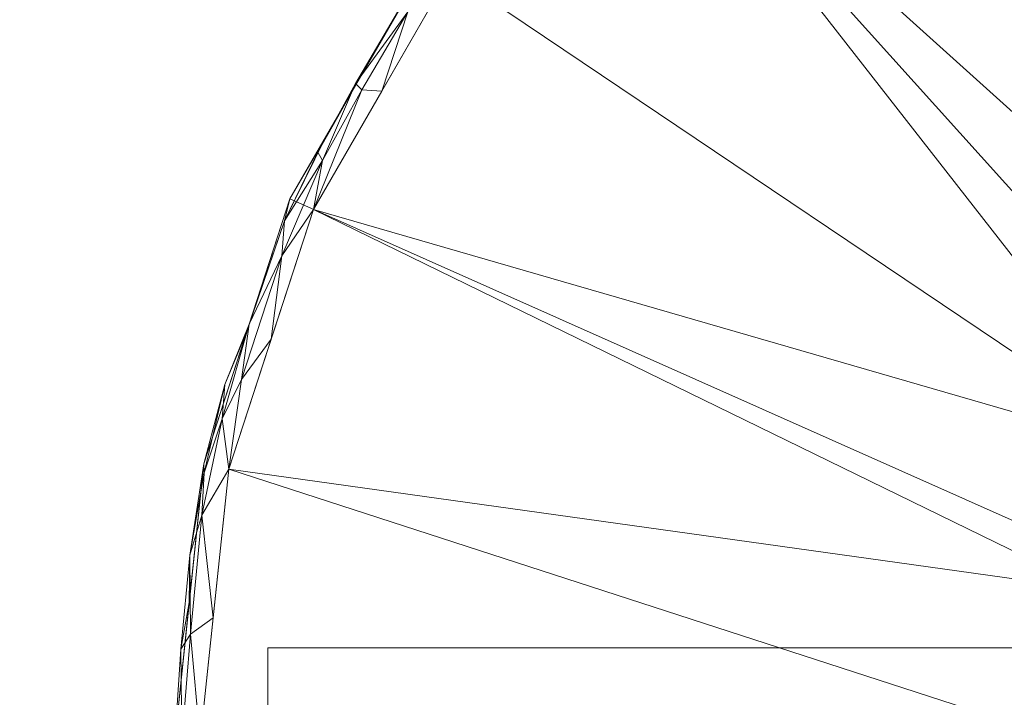
# Model space of a CAD drawing. Units: inches. Extents: x 0 to 204, y 0 to 264.
# Drawn here: x 85 to 93, y 104 to 109 of the extents above; entities that cross this region are included whole.
import ezdxf

# ---------------------------------------------------------------- set-up
doc = ezdxf.new("R2010")
doc.units = ezdxf.units.IN
doc.header["$MEASUREMENT"] = 0
doc.layers.get('0').update_dxf_attribs({"color": 10})

# ---------------------------------------------------------------- blocks, each defined once
blk = doc.blocks.new('FARO-L-L-3D')
at = {"lineweight": 18}
mesh = blk.add_polyface(dxfattribs=at)
corners = [(-10.5434, 0, 0.3702), (-10.313, 2.1921, 0.3702), (-9.6319, 4.2884, 0.3702), (-8.5298, 6.1973, 0.3702), (-7.0549, 7.8353, 0.3702), (-5.2717, 9.1309, 0.3702), (-3.2581, 10.0274, 0.3702), (-1.1021, 10.4857, 0.3702), (1.1021, 10.4857, 0.3702), (3.2581, 10.0274, 0.3702), (5.2717, 9.1309, 0.3702), (7.0549, 7.8353, 0.3702), (8.5298, 6.1973, 0.3702), (9.6319, 4.2884, 0.3702), (10.313, 2.1921, 0.3702), (10.5434, 0, 0.3702), (10.6915, 0, 0.2846), (10.75, 0, 0.124), (10.5151, 2.2351, 0.124), (9.8206, 4.3724, 0.124), (8.6969, 6.3187, 0.124), (7.1932, 7.9888, 0.124), (5.375, 9.3098, 0.124), (3.3219, 10.2239, 0.124), (1.1237, 10.6911, 0.124), (-1.1237, 10.6911, 0.124), (-3.3219, 10.2239, 0.124), (-5.375, 9.3098, 0.124), (-7.1932, 7.9888, 0.124), (-8.6969, 6.3187, 0.124), (-9.8206, 4.3724, 0.124), (-10.5151, 2.2351, 0.124), (-10.75, 0, 0.124), (-10.6915, 0, 0.2846), (10.4391, 0.9927, 0.3702), (-10.4391, 0.9927, 0.3702), (10.5304, 1.8208, 0.2902), (10.1491, 3.3633, 0.2842), (-10.5304, 1.8208, 0.2902), (-10.1491, 3.3633, 0.2842), (10.6325, 1.1175, 0.124), (-10.6325, 1.1175, 0.124), (9.2929, 5.3039, 0.274), (6.3147, 8.6345, 0.2777), (4.3712, 9.7616, 0.2796), (7.9797, 7.1263, 0.2758), (2.2349, 10.4579, 0.2816), (0, 10.6924, 0.2836), (-4.3712, 9.7616, 0.2796), (-2.2349, 10.4579, 0.2816), (-6.3147, 8.6345, 0.2777), (-9.2929, 5.3039, 0.274), (-7.9797, 7.1263, 0.2758), (10.6238, 0.8605, 0.3172), (10.7018, 0.7397, 0.228), (10.6288, 1.4975, 0.2125), (10.512, 2.1626, 0.2168), (10.1679, 3.3037, 0.124), (10.3673, 2.5977, 0.289), (9.9724, 3.2402, 0.3702), (10.2119, 2.9161, 0.3432), (10.3447, 2.8748, 0.2044), (10.0118, 3.5669, 0.3385), (9.7762, 4.3642, 0.2654), (10.031, 3.8306, 0.202), (-10.6238, 0.8605, 0.3172), (-10.7018, 0.7397, 0.228), (-10.6288, 1.4975, 0.2125), (-10.512, 2.1626, 0.2168), (-10.1679, 3.3037, 0.124), (-10.3673, 2.5977, 0.289), (-9.9724, 3.2402, 0.3702), (-9.8859, 3.9143, 0.3359), (-9.8633, 4.1954, 0.2454), (-10.2119, 2.9161, 0.3432), (-9.5585, 4.6834, 0.3281), (-9.0808, 5.2428, 0.3702), (-10.3447, 2.8748, 0.2044), (-9.2588, 5.3456, 0.124), (-8.8701, 5.8825, 0.3288), (-8.8656, 6.0326, 0.2361), (-7.945, 7.1537, 0.124), (-8.3969, 6.6858, 0.2132), (-8.4476, 6.5235, 0.3042), (-7.7924, 7.0163, 0.3702), (-7.468, 7.5785, 0.3312), (-7.3999, 7.7591, 0.2389), (-6.8422, 8.1556, 0.3271), (-6.1633, 8.4831, 0.3702), (-8.0733, 6.9088, 0.34), (-6.2841, 8.6493, 0.124), (-6.8087, 8.298, 0.2123), (-9.5397, 4.859, 0.124), (-9.2403, 5.2543, 0.3377), (-5.7464, 8.9503, 0.3336), (-5.6019, 9.1403, 0.2419), (-5.0087, 9.395, 0.3263), (-4.2649, 9.5791, 0.3702), (-4.3485, 9.7668, 0.124), (-4.9167, 9.542, 0.2114), (9.2588, 5.3456, 0.124), (9.0808, 5.2428, 0.3702), (8.8701, 5.8825, 0.3288), (8.8656, 6.0326, 0.2361), (7.945, 7.1537, 0.124), (8.3969, 6.6858, 0.2132), (8.4476, 6.5235, 0.3042), (7.7924, 7.0163, 0.3702), (8.0733, 6.9088, 0.34), (7.4472, 7.6036, 0.3289), (7.416, 7.7456, 0.2362), (6.2841, 8.6493, 0.124), (6.8181, 8.2896, 0.2139), (6.9002, 8.1418, 0.3049), (6.1633, 8.4831, 0.3702), (6.4539, 8.4414, 0.3399), (5.7171, 8.9736, 0.331), (5.6258, 9.1277, 0.2386), (4.2649, 9.5791, 0.3702), (4.9831, 9.4057, 0.3282), (4.3485, 9.7668, 0.124), (4.93, 9.5343, 0.2132), (2.2228, 10.4575, 0.124), (2.1801, 10.2565, 0.3702), (3.3221, 10.1516, 0.296), (0, 10.6911, 0.124), (0, 10.4857, 0.3702), (1.1246, 10.6219, 0.2961), (-2.2228, 10.4575, 0.124), (-3.3211, 10.173, 0.2721), (-2.1801, 10.2565, 0.3702), (-1.1246, 10.6219, 0.2961), (9.5392, 4.7156, 0.3303), (9.2189, 5.2936, 0.3371), (-6.3336, 8.5342, 0.3389), (-9.5961, 4.7498, 0.2637), (-4.4393, 9.6552, 0.3394), (-3.7615, 9.8033, 0.3702), (-3.5195, 10.031, 0.3372), (-2.7298, 10.268, 0.3406), (4.4121, 9.6679, 0.3392), (2.7125, 10.2725, 0.3407), (3.7765, 10.0458, 0.2165), (3.0994, 10.2749, 0.2166), (0.5034, 10.6137, 0.3401), (-0.1368, 10.6247, 0.3401), (1.7479, 10.484, 0.3383), (1.6092, 10.6109, 0.2166), (0.9029, 10.6941, 0.2166), (-0.6281, 10.7138, 0.2167), (-1.3323, 10.6492, 0.2166), (-1.7479, 10.484, 0.3383)]
mesh.append_faces([[corners[k] for k in face] for face in [(16, 53, 15), (27, 99, 98), (28, 91, 90), (29, 82, 81), (33, 66, 32), (84, 89, 3), (15, 53, 34), (17, 54, 16), (19, 64, 57), (0, 65, 33), (32, 66, 41), (3, 79, 76), (31, 77, 69), (78, 80, 29), (81, 86, 28), (5, 94, 88), (92, 135, 78), (90, 95, 27), (6, 138, 137), (13, 132, 101), (104, 105, 20), (12, 108, 107), (111, 112, 21), (11, 115, 114), (120, 121, 22), (26, 129, 128), (10, 140, 118), (9, 141, 123), (122, 143, 23), (8, 144, 126), (125, 148, 24), (128, 150, 25), (7, 151, 130)]], dxfattribs={"vtx0": -1, "vtx1": -1})
mesh.append_faces([[corners[k] for k in face] for face in [(139, 49, 129), (56, 58, 36), (47, 144, 127), (112, 111, 43), (53, 55, 36), (121, 120, 44), (65, 66, 33), (105, 104, 45), (143, 122, 46), (60, 37, 62), (53, 54, 55), (150, 131, 149), (134, 50, 87), (53, 36, 34), (113, 43, 115), (101, 133, 102), (108, 106, 45), (105, 106, 103), (140, 124, 9), (39, 69, 77), (119, 140, 10), (127, 146, 46), (112, 113, 110), (148, 125, 47), (85, 86, 52), (68, 70, 77), (150, 128, 49), (42, 132, 63), (68, 31, 67), (136, 48, 96), (46, 141, 124), (62, 63, 132), (67, 41, 66), (129, 138, 139), (72, 74, 71), (134, 94, 50), (56, 36, 55), (51, 93, 79), (89, 85, 52), (74, 72, 39), (65, 35, 38), (94, 95, 50), (148, 127, 147), (93, 51, 75), (143, 124, 142), (79, 80, 51), (126, 144, 145), (73, 39, 72), (54, 53, 16), (54, 40, 55), (56, 55, 18), (37, 58, 61), (56, 61, 58), (62, 59, 60), (14, 36, 58), (58, 37, 60), (14, 58, 60), (18, 61, 56), (61, 57, 64), (62, 37, 63), (64, 63, 37), (63, 100, 42), (63, 64, 19), (61, 64, 37), (67, 66, 65), (67, 65, 38), (68, 67, 38), (70, 68, 38), (73, 69, 39), (38, 1, 70), (68, 77, 31), (74, 39, 70), (2, 75, 72), (75, 73, 72), (2, 93, 75), (70, 1, 74), (80, 78, 51), (39, 77, 70), (83, 89, 52), (92, 73, 135), (82, 29, 80), (86, 81, 52), (82, 83, 52), (83, 80, 79), (81, 82, 52), (80, 83, 82), (3, 83, 79), (4, 87, 85), (91, 28, 86), (86, 85, 87), (95, 90, 50), (3, 89, 83), (85, 89, 84), (91, 87, 50), (87, 91, 86), (90, 91, 50), (51, 135, 75), (79, 93, 76), (5, 96, 94), (99, 27, 95), (95, 94, 96), (129, 98, 48), (99, 96, 48), (96, 99, 95), (98, 99, 48), (103, 102, 42), (12, 102, 106), (100, 103, 42), (103, 20, 105), (106, 105, 45), (107, 108, 109), (103, 106, 102), (108, 45, 109), (106, 108, 12), (110, 109, 45), (11, 109, 113), (104, 110, 45), (110, 21, 112), (113, 112, 43), (114, 115, 116), (110, 113, 109), (115, 43, 116), (113, 115, 11), (117, 116, 43), (10, 116, 119), (111, 117, 43), (117, 22, 121), (121, 119, 117), (117, 119, 116), (140, 119, 44), (119, 121, 44), (124, 141, 9), (142, 124, 44), (127, 144, 8), (147, 127, 46), (138, 48, 136), (128, 129, 49), (149, 131, 47), (151, 7, 131), (151, 131, 49), (133, 132, 42), (62, 132, 13), (102, 133, 42), (101, 132, 133), (4, 134, 87), (94, 134, 88), (135, 51, 78), (73, 75, 135), (5, 136, 96), (137, 138, 136), (138, 6, 139), (138, 129, 48), (151, 139, 130), (124, 140, 44), (146, 141, 46), (120, 142, 44), (143, 142, 23), (46, 124, 143), (145, 144, 47), (47, 131, 145), (7, 145, 131), (8, 146, 127), (141, 146, 123), (122, 147, 46), (148, 147, 24), (47, 127, 148), (125, 149, 47), (150, 149, 25), (49, 131, 150), (139, 151, 49)]], dxfattribs={"vtx0": -1, "vtx1": -1, "vtx2": -1})
mesh.append_faces([[corners[k] for k in face] for face in [(102, 12, 101), (63, 19, 100), (61, 18, 57), (129, 26, 98), (54, 17, 40), (72, 71, 2), (73, 30, 69), (85, 84, 4), (103, 100, 20), (140, 9, 118), (147, 122, 24), (146, 8, 123), (149, 125, 25)]], dxfattribs={"vtx0": -1, "vtx2": -1})
mesh.append_faces([[corners[k] for k in face] for face in [(136, 5, 97, 137)]], dxfattribs={"vtx0": -1, "vtx3": -1})
mesh.append_faces([[corners[k] for k in face] for face in [(0, 35, 65), (11, 107, 109), (14, 34, 36), (92, 30, 73), (10, 114, 116), (7, 126, 145), (35, 1, 38), (40, 18, 55), (59, 14, 60), (13, 59, 62), (31, 41, 67), (1, 71, 74), (2, 76, 93), (4, 88, 134), (104, 21, 110), (111, 22, 117), (120, 23, 142), (6, 130, 139)]], dxfattribs={"vtx1": -1, "vtx2": -1})
mesh = blk.add_polyface(dxfattribs=at)
corners = [(-10.75, 0), (-10.5151, 2.2351), (-9.8206, 4.3724), (-8.6969, 6.3187), (-7.1932, 7.9888), (-5.375, 9.3098), (-3.3219, 10.2239), (-1.1237, 10.6911), (1.1237, 10.6911), (3.3219, 10.2239), (5.375, 9.3098), (7.1932, 7.9888), (8.6969, 6.3187), (9.8206, 4.3724), (10.5151, 2.2351), (10.75, 0), (0, 0)]
mesh.append_faces([[corners[k] for k in face] for face in [(16, 14, 15)]], dxfattribs={"vtx0": -1})
mesh.append_faces([[corners[k] for k in face] for face in [(16, 2, 3, 4), (16, 4, 5, 6), (16, 6, 7, 8), (16, 12, 13, 14), (16, 8, 9, 10), (16, 10, 11, 12)]], dxfattribs={"vtx0": -1, "vtx3": -1})
mesh.append_faces([[corners[k] for k in face] for face in [(1, 2, 16, 0)]], dxfattribs={"vtx1": -1})
mesh = blk.add_polyface(dxfattribs=at)
corners = [(-10.75, 0, 0.124), (-10.5151, 2.2351, 0.124), (-9.8206, 4.3724, 0.124), (-8.6969, 6.3187, 0.124), (-7.1932, 7.9888, 0.124), (-5.375, 9.3098, 0.124), (-3.3219, 10.2239, 0.124), (-1.1237, 10.6911, 0.124), (1.1237, 10.6911, 0.124), (3.3219, 10.2239, 0.124), (5.375, 9.3098, 0.124), (7.1932, 7.9888, 0.124), (8.6969, 6.3187, 0.124), (9.8206, 4.3724, 0.124), (10.5151, 2.2351, 0.124), (10.75, 0, 0.124), (10.75, 0), (10.5151, 2.2351), (9.8206, 4.3724), (8.6969, 6.3187), (7.1932, 7.9888), (5.375, 9.3098), (3.3219, 10.2239), (1.1237, 10.6911), (-1.1237, 10.6911), (-3.3219, 10.2239), (-5.375, 9.3098), (-7.1932, 7.9888), (-8.6969, 6.3187), (-9.8206, 4.3724), (-10.5151, 2.2351), (-10.75, 0)]
mesh.append_faces([[corners[k] for k in face] for face in [(13, 18, 19, 12), (14, 17, 18, 13), (11, 20, 21, 10), (9, 22, 23, 8), (10, 21, 22, 9), (12, 19, 20, 11), (8, 23, 24, 7)]], dxfattribs={"vtx0": -1, "vtx2": -1})
mesh.append_faces([[corners[k] for k in face] for face in [(26, 27, 4, 5), (24, 25, 6, 7), (25, 26, 5, 6), (28, 29, 2, 3), (29, 30, 1, 2), (27, 28, 3, 4)]], dxfattribs={"vtx1": -1, "vtx3": -1})
mesh.append_faces([[corners[k] for k in face] for face in [(15, 16, 17, 14)]], dxfattribs={"vtx2": -1})
mesh.append_faces([[corners[k] for k in face] for face in [(30, 31, 0, 1)]], dxfattribs={"vtx3": -1})
mesh = blk.add_polyface(dxfattribs=at)
corners = [(-3.5609, 0, 1.6014), (-3.3462, 1.2179, 1.6014), (-2.7278, 2.2889, 1.6014), (-1.7805, 3.0838, 1.6014), (-0.6183, 3.5068, 1.6014), (0.6183, 3.5068, 1.6014), (1.7805, 3.0838, 1.6014), (2.7278, 2.2889, 1.6014), (3.3462, 1.2179, 1.6014), (3.5609, 0, 1.6014), (10.5434, 0, 0.3702), (10.313, 2.1921, 0.3702), (9.6319, 4.2884, 0.3702), (8.5298, 6.1973, 0.3702), (7.0549, 7.8353, 0.3702), (5.2717, 9.1309, 0.3702), (3.2581, 10.0274, 0.3702), (1.1021, 10.4857, 0.3702), (-1.1021, 10.4857, 0.3702), (-3.2581, 10.0274, 0.3702), (-5.2717, 9.1309, 0.3702), (-7.0549, 7.8353, 0.3702), (-8.5298, 6.1973, 0.3702), (-9.6319, 4.2884, 0.3702), (-10.313, 2.1921, 0.3702), (-10.5434, 0, 0.3702)]
mesh.append_faces([[corners[k] for k in face] for face in [(0, 24, 25)]], dxfattribs={"vtx0": -1})
mesh.append_faces([[corners[k] for k in face] for face in [(7, 14, 6), (14, 7, 13), (22, 2, 21), (4, 19, 3)]], dxfattribs={"vtx0": -1, "vtx1": -1})
mesh.append_faces([[corners[k] for k in face] for face in [(8, 11, 12), (6, 15, 16), (5, 16, 17), (11, 8, 9), (12, 7, 8), (6, 14, 15), (16, 5, 6), (5, 17, 18, 4), (3, 20, 21), (1, 23, 24), (21, 2, 3), (24, 0, 1)]], dxfattribs={"vtx0": -1, "vtx2": -1})
mesh.append_faces([[corners[k] for k in face] for face in [(12, 13, 7), (22, 23, 2), (18, 19, 4), (19, 20, 3), (1, 2, 23)]], dxfattribs={"vtx1": -1, "vtx2": -1})
mesh.append_faces([[corners[k] for k in face] for face in [(9, 10, 11)]], dxfattribs={"vtx2": -1})
mesh = blk.add_polyface(dxfattribs=at)
corners = [(0.75, 10, 18), (-0.75, 10, 18), (-0.75, 0.75, 18), (-10, 0.75, 18), (-10, -0.75, 18), (-0.75, -0.75, 18), (-0.75, -10, 18), (0.75, -10, 18), (0.75, -0.75, 18), (10, -0.75, 18), (10, 0.75, 18), (0.75, 0.75, 18)]
mesh.append_faces([[corners[k] for k in face] for face in [(2, 11, 0, 1), (5, 2, 3, 4)]], dxfattribs={"vtx0": -1})
mesh.append_faces([[corners[k] for k in face] for face in [(2, 5, 11)]], dxfattribs={"vtx0": -1, "vtx1": -1, "vtx2": -1})
mesh.append_faces([[corners[k] for k in face] for face in [(5, 7, 8, 11)]], dxfattribs={"vtx0": -1, "vtx2": -1, "vtx3": -1})
mesh.append_faces([[corners[k] for k in face] for face in [(10, 11, 8, 9)]], dxfattribs={"vtx1": -1})
mesh.append_faces([[corners[k] for k in face] for face in [(5, 6, 7)]], dxfattribs={"vtx2": -1})
mesh = blk.add_polyface(dxfattribs=at)
corners = [(0.75, 10, 17.75), (0.75, 0.75, 17.75), (10, 0.75, 17.75), (10, -0.75, 17.75), (0.75, -0.75, 17.75), (0.75, -10, 17.75), (-0.75, -10, 17.75), (-0.75, -0.75, 17.75), (-10, -0.75, 17.75), (-10, 0.75, 17.75), (-0.75, 0.75, 17.75), (-0.75, 10, 17.75)]
mesh.append_faces([[corners[k] for k in face] for face in [(4, 1, 2, 3)]], dxfattribs={"vtx0": -1})
mesh.append_faces([[corners[k] for k in face] for face in [(1, 4, 7)]], dxfattribs={"vtx0": -1, "vtx1": -1, "vtx2": -1})
mesh.append_faces([[corners[k] for k in face] for face in [(9, 10, 7, 8), (6, 7, 4, 5), (0, 1, 11)]], dxfattribs={"vtx1": -1})
mesh.append_faces([[corners[k] for k in face] for face in [(10, 11, 1, 7)]], dxfattribs={"vtx1": -1, "vtx2": -1, "vtx3": -1})
mesh = blk.add_polyface(dxfattribs=at)
corners = [(-0.75, 0.75, 18), (-0.75, 0.75, 17.75), (-10, 0.75, 17.75), (-10, 0.75, 18)]
mesh.append_faces([[corners[k] for k in face] for face in [(0, 1, 2, 3)]])
mesh = blk.add_polyface(dxfattribs=at)
corners = [(-10, 0.75, 18), (-10, 0.75, 17.75), (-10, -0.75, 17.75), (-10, -0.75, 18)]
mesh.append_faces([[corners[k] for k in face] for face in [(0, 1, 2, 3)]])

msp = doc.modelspace()

# ---------------------------------------------------------------- linework, layer by layer
at = {"lineweight": 18, "invisible_edges": 15}
for points in [[(99.06613, 91.15743, 0.25), (106.70268, 96.26001, 0.25), (92.13285, 114.0134, 0.25), (84.72505, 102.92685, 0.25)], [(92.13285, 114.0134), (101.31725, 114.0134), (108.49447, 100.58577), (106.70268, 96.26001)], [(99.06613, 91.15743), (92.13285, 114.0134), (106.70268, 96.26001), (103.39189, 92.94921)], [(90.2563, 110.03524, 0.375), (90.2563, 108.19493, 0.375), (91.7077, 108.58384, 0.375), (91.3188, 110.03524, 0.375)], [(90.2563, 110.03524), (91.3188, 110.03524), (91.7077, 108.58384), (90.2563, 108.19493)], [(90.2563, 109.91024, 0.375), (90.2563, 108.06993, 0.375), (91.7077, 108.45884, 0.375), (91.3188, 109.91024, 0.375)], [(90.2563, 109.91024), (91.3188, 109.91024), (91.7077, 108.45884), (90.2563, 108.06993)], [(92.73848, 109.43813, 0.30729), (92.15111, 109.09361, 0.22852), (91.93363, 108.75257, 0.3546)], [(92.73848, 109.43813, 0.30729), (91.93363, 108.75257, 0.3546), (92.34667, 108.88359, 0.3759)], [(93.17996, 108.2158, 0.49553), (92.46778, 109.34392, 0.37654), (92.35399, 108.11011, 0.42417)], [(91.94442, 109.25523, 0.21561), (91.18058, 108.49377, 0.29769), (91.96201, 109.19037, 0.30821)], [(91.18058, 108.49377, 0.29769), (91.94442, 109.25523, 0.21561), (91.62332, 108.93487, 0.12661)], [(91.41452, 108.60163, 0.35911), (91.96201, 109.19037, 0.30821), (91.18058, 108.49377, 0.29769)], [(91.96201, 109.19037, 0.30821), (91.41452, 108.60163, 0.35911), (91.79162, 108.74489, 0.37654)], [(92.15111, 109.09361, 0.22852), (91.65269, 108.61789, 0.29059), (91.93363, 108.75257, 0.3546)], [(92.15111, 109.09361, 0.22852), (91.78789, 108.75049, 0.12594), (91.65269, 108.61789, 0.29059)], [(90.84333, 108.80781, 0.11818), (90.93392, 108.84042, 0.13925), (91.0141, 108.89189, 0.12999)], [(91.0141, 108.89189, 0.12999), (90.96095, 108.88788, 0.11687), (90.84333, 108.80781, 0.11818)], [(90.96095, 108.88788, 0.11687), (90.86719, 108.8425, 0.09973), (90.84333, 108.80781, 0.11818)], [(90.86719, 108.8425, 0.09973), (91.00288, 108.9119, 0.09865), (90.91255, 108.87743, 0.07995)], [(90.86719, 108.8425, 0.09973), (90.96095, 108.88788, 0.11687), (91.00288, 108.9119, 0.09865)], [(90.96095, 108.88788, 0.11687), (91.0141, 108.89189, 0.12999), (91.10005, 108.91648, 0.11564)], [(91.10005, 108.91648, 0.11564), (91.00288, 108.9119, 0.09865), (90.96095, 108.88788, 0.11687)], [(91.10005, 108.91648, 0.11564), (91.18145, 108.91579, 0.09865), (91.00288, 108.9119, 0.09865)], [(91.10005, 108.87743, 0.07995), (91.00288, 108.9119, 0.09865), (91.18145, 108.91579, 0.09865)], [(91.186, 108.89189, 0.12999), (91.10005, 108.91648, 0.11564), (91.0141, 108.89189, 0.12999)], [(91.23915, 108.88788, 0.11687), (91.10005, 108.91648, 0.11564), (91.186, 108.89189, 0.12999)], [(91.18145, 108.91579, 0.09865), (91.10005, 108.91648, 0.11564), (91.23915, 108.88788, 0.11687)], [(91.28755, 108.87743, 0.07995), (91.18145, 108.91579, 0.09865), (91.31953, 108.85247, 0.10041)], [(91.23915, 108.88788, 0.11687), (91.31953, 108.85247, 0.10041), (91.18145, 108.91579, 0.09865)], [(91.26618, 108.84042, 0.13925), (91.35677, 108.80781, 0.11818), (91.186, 108.89189, 0.12999)], [(91.23915, 108.88788, 0.11687), (91.186, 108.89189, 0.12999), (91.35677, 108.80781, 0.11818)], [(91.31953, 108.85247, 0.10041), (91.23915, 108.88788, 0.11687), (91.35677, 108.80781, 0.11818)], [(93.1346, 108.60762, 0.43529), (92.34667, 108.88359, 0.3759), (92.53565, 108.1053, 0.44142)], [(90.84333, 108.80781, 0.11818), (90.86719, 108.8425, 0.09973), (90.76341, 108.70572, 0.10491)], [(90.86719, 108.8425, 0.09973), (90.8188, 108.71505, 0.07995), (90.76341, 108.70572, 0.10491)], [(90.76341, 108.70572, 0.10491), (90.76605, 108.6823, 0.12251), (90.84333, 108.80781, 0.11818)], [(90.82747, 108.65604, 0.13925), (90.84333, 108.80781, 0.11818), (90.76605, 108.6823, 0.12251)], [(91.31953, 108.85247, 0.10041), (91.35677, 108.80781, 0.11818), (91.42853, 108.72403, 0.10325)], [(91.42853, 108.72403, 0.10325), (91.3813, 108.71505, 0.07995), (91.31953, 108.85247, 0.10041)], [(91.43464, 108.68594, 0.12039), (91.42853, 108.72403, 0.10325), (91.35677, 108.80781, 0.11818)], [(91.35677, 108.80781, 0.11818), (91.37263, 108.65604, 0.13925), (91.43464, 108.68594, 0.12039)], [(90.76605, 108.6823, 0.12251), (90.76341, 108.70572, 0.10491), (90.73685, 108.55267, 0.1165)], [(91.93363, 108.75257, 0.3546), (91.09639, 107.93255, 0.34619), (91.59546, 108.30717, 0.3759)], [(91.09639, 107.93255, 0.34619), (91.93363, 108.75257, 0.3546), (91.65269, 108.61789, 0.29059)], [(91.65269, 108.61789, 0.29059), (91.78789, 108.75049, 0.12594), (91.12849, 108.09262, 0.27802)], [(91.43464, 108.68594, 0.12039), (91.46325, 108.55267, 0.1165), (91.42853, 108.72403, 0.10325)], [(90.96747, 108.42008, 0.8125), (91.28116, 108.50414, 0.8125), (90.93767, 108.64642, 0.8125), (90.91255, 108.55267, 0.8125)], [(90.93767, 108.64642, 0.1875), (91.26243, 108.64642, 0.1875), (91.28116, 108.50414, 0.1875), (90.96747, 108.42008, 0.1875)], [(91.41452, 108.60163, 0.35911), (90.51149, 107.67045, 0.31125), (91.11546, 108.14586, 0.37654)], [(91.41452, 108.60163, 0.35911), (91.18058, 108.49377, 0.29769), (90.51149, 107.67045, 0.31125)], [(90.76546, 108.4194, 0.12039), (90.73685, 108.55267, 0.1165), (90.77157, 108.3813, 0.10325)], [(91.12849, 108.09262, 0.27802), (91.09639, 107.93255, 0.34619), (91.65269, 108.61789, 0.29059)], [(91.43405, 108.42304, 0.12251), (91.43669, 108.39961, 0.10491), (91.46325, 108.55267, 0.1165)], [(92.53565, 108.1053, 0.44142), (93.18835, 107.7867, 0.57827), (93.1346, 108.60762, 0.43529)], [(91.18058, 108.49377, 0.29769), (90.62577, 107.92813, 0.22005), (90.51149, 107.67045, 0.31125)], [(91.18058, 108.49377, 0.29769), (90.92409, 108.31541, 0.12661), (90.62577, 107.92813, 0.22005)], [(90.84333, 108.29752, 0.11818), (90.82747, 108.44929, 0.13925), (90.76546, 108.4194, 0.12039)], [(90.76546, 108.4194, 0.12039), (90.77157, 108.3813, 0.10325), (90.84333, 108.29752, 0.11818)], [(90.77157, 108.3813, 0.10325), (90.8188, 108.39029, 0.07995), (90.88057, 108.25286, 0.10041)], [(91.35677, 108.29752, 0.11818), (91.33291, 108.26284, 0.09973), (91.43669, 108.39961, 0.10491)], [(91.33291, 108.26284, 0.09973), (91.3813, 108.39029, 0.07995), (91.43669, 108.39961, 0.10491)], [(91.37263, 108.44929, 0.13925), (91.35677, 108.29752, 0.11818), (91.43405, 108.42304, 0.12251)], [(91.43669, 108.39961, 0.10491), (91.43405, 108.42304, 0.12251), (91.35677, 108.29752, 0.11818)], [(90.88057, 108.25286, 0.10041), (90.84333, 108.29752, 0.11818), (90.77157, 108.3813, 0.10325)], [(90.93392, 108.26492, 0.13925), (90.84333, 108.29752, 0.11818), (91.0141, 108.21344, 0.12999)], [(90.96095, 108.21745, 0.11687), (91.0141, 108.21344, 0.12999), (90.84333, 108.29752, 0.11818)], [(90.88057, 108.25286, 0.10041), (90.96095, 108.21745, 0.11687), (90.84333, 108.29752, 0.11818)], [(90.91255, 108.22791, 0.07995), (91.01865, 108.18954, 0.09865), (90.88057, 108.25286, 0.10041)], [(90.96095, 108.21745, 0.11687), (90.88057, 108.25286, 0.10041), (91.01865, 108.18954, 0.09865)], [(91.35677, 108.29752, 0.11818), (91.26618, 108.26492, 0.13925), (91.186, 108.21344, 0.12999)], [(91.186, 108.21344, 0.12999), (91.23915, 108.21745, 0.11687), (91.35677, 108.29752, 0.11818)], [(91.33291, 108.26284, 0.09973), (91.19721, 108.19344, 0.09865), (91.28755, 108.22791, 0.07995)], [(91.33291, 108.26284, 0.09973), (91.23915, 108.21745, 0.11687), (91.19721, 108.19344, 0.09865)], [(91.23915, 108.21745, 0.11687), (91.33291, 108.26284, 0.09973), (91.35677, 108.29752, 0.11818)], [(91.59546, 108.30717, 0.3759), (92.29099, 107.39498, 0.50427), (92.53565, 108.1053, 0.44142)], [(90.96095, 108.21745, 0.11687), (91.10005, 108.18886, 0.11564), (91.0141, 108.21344, 0.12999)], [(91.01865, 108.18954, 0.09865), (91.10005, 108.18886, 0.11564), (90.96095, 108.21745, 0.11687)], [(91.10005, 108.18886, 0.11564), (91.186, 108.21344, 0.12999), (91.0141, 108.21344, 0.12999)], [(91.10005, 108.22791, 0.07995), (91.19721, 108.19344, 0.09865), (91.01865, 108.18954, 0.09865)], [(91.10005, 108.18886, 0.11564), (91.01865, 108.18954, 0.09865), (91.19721, 108.19344, 0.09865)], [(91.23915, 108.21745, 0.11687), (91.186, 108.21344, 0.12999), (91.10005, 108.18886, 0.11564)], [(91.10005, 108.18886, 0.11564), (91.19721, 108.19344, 0.09865), (91.23915, 108.21745, 0.11687)], [(93.1527, 107.20855, 0.70799), (93.17996, 108.2158, 0.49553), (92.35399, 108.11011, 0.42417)], [(90.67442, 107.49432, 0.29664), (91.12849, 108.09262, 0.27802), (90.59767, 107.40701, 0.12594)], [(91.12849, 108.09262, 0.27802), (90.67442, 107.49432, 0.29664), (91.09639, 107.93255, 0.34619)], [(92.35399, 108.11011, 0.42417), (91.11546, 108.14586, 0.37654), (91.42241, 107.33055, 0.40733)], [(91.42241, 107.33055, 0.40733), (92.31145, 107.22756, 0.53282), (92.35399, 108.11011, 0.42417)], [(92.29099, 107.39498, 0.50427), (93.18835, 107.7867, 0.57827), (92.53565, 108.1053, 0.44142)], [(93.1527, 107.20855, 0.70799), (92.35399, 108.11011, 0.42417), (92.31145, 107.22756, 0.53282)], [(90.62577, 107.92813, 0.22005), (89.97913, 106.939, 0.23685), (90.51149, 107.67045, 0.31125)], [(89.97913, 106.939, 0.23685), (90.62577, 107.92813, 0.22005), (90.39343, 107.54661, 0.12661)], [(91.09639, 107.93255, 0.34619), (90.67442, 107.49432, 0.29664), (90.58466, 107.21492, 0.3556)], [(91.09639, 107.93255, 0.34619), (90.58466, 107.21492, 0.3556), (91.01904, 107.55596, 0.3759)], [(93.00968, 106.97155, 0.73535), (93.18835, 107.7867, 0.57827), (92.29099, 107.39498, 0.50427)], [(90.10582, 107.03675, 0.31636), (90.51149, 107.67045, 0.31125), (89.97913, 106.939, 0.23685)], [(90.10582, 107.03675, 0.31636), (90.60231, 107.40243, 0.37654), (90.51149, 107.67045, 0.31125)], [(92.29099, 107.39498, 0.50427), (91.01904, 107.55596, 0.3759), (91.50023, 106.75011, 0.46385)], [(90.29606, 106.99534, 0.23044), (90.28424, 106.84896, 0.31489), (90.67442, 107.49432, 0.29664)], [(90.28424, 106.84896, 0.31489), (90.58466, 107.21492, 0.3556), (90.67442, 107.49432, 0.29664)], [(90.67442, 107.49432, 0.29664), (90.59767, 107.40701, 0.12594), (90.29606, 106.99534, 0.23044)], [(90.94775, 106.40703, 0.42067), (91.42241, 107.33055, 0.40733), (90.60231, 107.40243, 0.37654)], [(91.50023, 106.75011, 0.46385), (92.45903, 106.45102, 0.71146), (92.29099, 107.39498, 0.50427)], [(92.45903, 106.45102, 0.71146), (93.00968, 106.97155, 0.73535), (92.29099, 107.39498, 0.50427)], [(91.42241, 107.33055, 0.40733), (90.94775, 106.40703, 0.42067), (91.79699, 106.5778, 0.53354)], [(92.31145, 107.22756, 0.53282), (91.42241, 107.33055, 0.40733), (91.79699, 106.5778, 0.53354)], [(90.44262, 106.80475, 0.3759), (90.58466, 107.21492, 0.3556), (90.28424, 106.84896, 0.31489)], [(91.79699, 106.5778, 0.53354), (92.89562, 106.23503, 0.90118), (92.31145, 107.22756, 0.53282)], [(93.1527, 107.20855, 0.70799), (92.31145, 107.22756, 0.53282), (92.89562, 106.23503, 0.90118)], [(93.40993, 107.16274, 0.51545), (92.25861, 106.52112, 0.38351), (92.15108, 107.14095, 0.25)], [(93.40993, 107.16136, 0.51545), (92.25861, 106.51974, 0.38351), (92.15108, 107.13957, 0.25)], [(92.25861, 106.52112, 0.38351), (93.40993, 107.16274, 0.51545), (92.90251, 106.48984, 0.56369)], [(92.25861, 106.51974, 0.38351), (93.40993, 107.16136, 0.51545), (92.90251, 106.48846, 0.56369)], [(90.10582, 107.03675, 0.31636), (89.75828, 106.38515, 0.30965), (90.08915, 106.65899, 0.37654)], [(90.10582, 107.03675, 0.31636), (89.97913, 106.939, 0.23685), (89.75828, 106.38515, 0.30965)], [(89.89455, 106.21589, 0.23333), (90.29606, 106.99534, 0.23044), (90.08413, 106.66301, 0.12594)], [(90.28424, 106.84896, 0.31489), (90.29606, 106.99534, 0.23044), (89.89455, 106.21589, 0.23333)], [(92.25359, 106.3212, 14.87398), (92.81878, 107.02245, 14.90452), (92.72686, 106.83218, 14.81377)], [(92.25359, 106.3212, 14.87398), (92.61073, 106.74266, 15), (92.81878, 107.02245, 14.90452)], [(92.25359, 106.31982, 14.87398), (92.81878, 107.02107, 14.90452), (92.72686, 106.83079, 14.81377)], [(92.25359, 106.31982, 14.87398), (92.61073, 106.74128, 15), (92.81878, 107.02107, 14.90452)], [(93.00968, 106.97155, 0.73535), (92.45903, 106.45102, 0.71146), (93.04584, 106.1564, 0.97934)], [(89.60804, 106.19179, 0.2257), (89.97913, 106.939, 0.23685), (89.86276, 106.77781, 0.12661)], [(89.97913, 106.939, 0.23685), (89.60804, 106.19179, 0.2257), (89.75828, 106.38515, 0.30965)], [(90.28424, 106.84896, 0.31489), (89.89455, 106.21589, 0.23333), (89.95974, 106.16231, 0.32997)], [(90.44262, 106.80475, 0.3759), (90.28424, 106.84896, 0.31489), (89.95974, 106.16231, 0.32997)], [(90.44262, 106.80475, 0.3759), (90.92075, 106.11489, 0.43594), (91.50023, 106.75011, 0.46385)], [(92.72686, 106.83218, 14.81377), (92.26546, 106.20564, 14.79319), (92.25359, 106.3212, 14.87398)], [(92.72686, 106.83079, 14.81377), (92.26546, 106.20426, 14.79319), (92.25359, 106.31982, 14.87398)], [(92.79775, 106.58061, 14.75), (92.26546, 106.20564, 14.79319), (92.72686, 106.83218, 14.81377)], [(92.79775, 106.57923, 14.75), (92.26546, 106.20426, 14.79319), (92.72686, 106.83079, 14.81377)], [(90.92075, 106.11489, 0.43594), (91.63505, 105.74252, 0.60876), (91.50023, 106.75011, 0.46385)], [(91.63505, 105.74252, 0.60876), (92.45903, 106.45102, 0.71146), (91.50023, 106.75011, 0.46385)], [(90.94775, 106.40703, 0.42067), (91.46048, 105.70413, 0.57024), (91.79699, 106.5778, 0.53354)], [(91.46048, 105.70413, 0.57024), (92.51978, 105.40901, 0.96612), (91.79699, 106.5778, 0.53354)], [(92.89562, 106.23503, 0.90118), (91.79699, 106.5778, 0.53354), (92.51978, 105.40901, 0.96612)], [(91.58124, 106.48331, 0.25), (92.25861, 106.52112, 0.38351), (91.77886, 105.56979, 0.4094)], [(91.58124, 106.48193, 0.25), (92.25861, 106.51974, 0.38351), (91.77886, 105.56841, 0.4094)], [(91.77886, 105.56979, 0.4094), (92.25861, 106.52112, 0.38351), (92.43927, 105.86205, 0.56402)], [(91.77886, 105.56841, 0.4094), (92.25861, 106.51974, 0.38351), (92.43927, 105.86067, 0.56402)], [(92.90251, 106.48984, 0.56369), (92.43927, 105.86205, 0.56402), (92.25861, 106.52112, 0.38351)], [(92.90251, 106.48846, 0.56369), (92.43927, 105.86067, 0.56402), (92.25861, 106.51974, 0.38351)], [(93.03666, 105.90635, 0.77242), (92.43927, 105.86205, 0.56402), (92.90251, 106.48984, 0.56369)], [(93.03666, 105.90497, 0.77242), (92.43927, 105.86067, 0.56402), (92.90251, 106.48846, 0.56369)], [(90.94775, 106.40703, 0.42067), (89.76882, 105.81435, 0.37654), (90.55819, 105.28005, 0.43442)], [(90.94775, 106.40703, 0.42067), (90.55819, 105.28005, 0.43442), (91.46048, 105.70413, 0.57024)], [(92.54846, 105.37898, 0.98553), (92.45903, 106.45102, 0.71146), (91.63505, 105.74252, 0.60876)], [(92.54846, 105.37898, 0.98553), (93.04584, 106.1564, 0.97934), (92.45903, 106.45102, 0.71146)], [(89.60804, 106.19179, 0.2257), (89.37745, 105.34886, 0.31694), (89.75828, 106.38515, 0.30965)], [(89.37745, 105.34886, 0.31694), (89.76882, 105.81435, 0.37654), (89.75828, 106.38515, 0.30965)], [(91.87849, 105.6065, 14.81776), (92.25359, 106.3212, 14.87398), (92.26546, 106.20564, 14.79319)], [(91.87849, 105.6065, 14.81776), (91.87928, 105.74181, 14.90787), (92.25359, 106.3212, 14.87398)], [(91.87849, 105.60512, 14.81776), (92.25359, 106.31982, 14.87398), (92.26546, 106.20426, 14.79319)], [(91.87849, 105.60512, 14.81776), (91.87928, 105.74043, 14.90787), (92.25359, 106.31982, 14.87398)], [(92.25359, 106.3212, 14.87398), (91.87928, 105.74181, 14.90787), (92.09815, 106.15111, 15)], [(92.25359, 106.31982, 14.87398), (91.87928, 105.74043, 14.90787), (92.09815, 106.14973, 15)], [(89.33514, 105.44717, 0.22227), (89.60804, 106.19179, 0.2257), (89.53151, 105.90436, 0.12661)], [(89.37745, 105.34886, 0.31694), (89.60804, 106.19179, 0.2257), (89.33514, 105.44717, 0.22227)], [(89.89455, 106.21589, 0.23333), (89.57411, 105.37447, 0.22204), (89.69972, 105.59354, 0.30033)], [(89.89455, 106.21589, 0.23333), (89.76356, 105.81773, 0.12594), (89.57411, 105.37447, 0.22204)], [(89.89455, 106.21589, 0.23333), (89.69972, 105.59354, 0.30033), (89.95974, 106.16231, 0.32997)], [(92.26546, 106.20564, 14.79319), (91.99809, 105.33632, 14.75), (91.87849, 105.6065, 14.81776)], [(92.26546, 106.20426, 14.79319), (91.99809, 105.33494, 14.75), (91.87849, 105.60512, 14.81776)], [(92.51978, 105.40901, 0.96612), (93.30558, 105.57054, 1.28939), (92.89562, 106.23503, 0.90118)], [(89.69972, 105.59354, 0.30033), (89.64665, 105.1725, 0.35321), (89.95974, 106.16231, 0.32997)], [(89.64665, 105.1725, 0.35321), (90.08026, 105.92995, 0.3759), (89.95974, 106.16231, 0.32997)], [(90.92075, 106.11489, 0.43594), (90.08026, 105.92995, 0.3759), (90.75642, 105.20504, 0.46841)], [(90.75642, 105.20504, 0.46841), (91.63505, 105.74252, 0.60876), (90.92075, 106.11489, 0.43594)], [(92.54846, 105.37898, 0.98553), (93.25925, 105.60436, 1.25442), (93.04584, 106.1564, 0.97934)], [(92.41843, 105.14435, 0.70239), (91.77886, 105.56979, 0.4094), (92.43927, 105.86205, 0.56402)], [(92.41843, 105.14297, 0.70239), (91.77886, 105.56841, 0.4094), (92.43927, 105.86067, 0.56402)], [(92.41843, 105.14435, 0.70239), (92.43927, 105.86205, 0.56402), (93.03666, 105.90635, 0.77242)], [(92.41843, 105.14435, 0.70239), (93.03666, 105.90635, 0.77242), (93.29383, 105.42132, 1.04164)], [(92.41843, 105.14297, 0.70239), (92.43927, 105.86067, 0.56402), (93.03666, 105.90497, 0.77242)], [(92.41843, 105.14297, 0.70239), (93.03666, 105.90497, 0.77242), (93.29383, 105.41994, 1.04164)], [(91.46048, 105.70413, 0.57024), (90.55819, 105.28005, 0.43442), (91.55102, 104.79884, 0.69582)], [(90.75642, 105.20504, 0.46841), (91.66588, 104.78802, 0.73567), (91.63505, 105.74252, 0.60876)], [(92.51978, 105.40901, 0.96612), (91.46048, 105.70413, 0.57024), (91.55102, 104.79884, 0.69582)], [(91.87928, 105.74181, 14.90787), (91.87849, 105.6065, 14.81776), (91.58388, 105.0548, 14.88732)], [(91.773, 105.43911, 15), (91.87928, 105.74181, 14.90787), (91.58388, 105.0548, 14.88732)], [(91.87928, 105.74043, 14.90787), (91.87849, 105.60512, 14.81776), (91.58388, 105.05342, 14.88732)], [(91.773, 105.43773, 15), (91.87928, 105.74043, 14.90787), (91.58388, 105.05342, 14.88732)], [(91.66588, 104.78802, 0.73567), (92.54846, 105.37898, 0.98553), (91.63505, 105.74252, 0.60876)], [(89.57411, 105.37447, 0.22204), (89.49817, 104.87994, 0.3048), (89.69972, 105.59354, 0.30033)], [(89.64665, 105.1725, 0.35321), (89.69972, 105.59354, 0.30033), (89.49817, 104.87994, 0.3048)], [(90.85827, 104.90023, 0.25), (91.77886, 105.56979, 0.4094), (91.6615, 104.37845, 0.50798)], [(90.85827, 104.89885, 0.25), (91.77886, 105.56841, 0.4094), (91.6615, 104.37706, 0.50798)], [(91.87849, 105.6065, 14.81776), (91.46038, 104.39149, 14.80213), (91.58388, 105.0548, 14.88732)], [(91.87849, 105.6065, 14.81776), (91.68771, 104.65668, 14.75), (91.46038, 104.39149, 14.80213)], [(91.87849, 105.60512, 14.81776), (91.46038, 104.39011, 14.80213), (91.58388, 105.05342, 14.88732)], [(91.87849, 105.60512, 14.81776), (91.68771, 104.6553, 14.75), (91.46038, 104.39011, 14.80213)], [(91.6615, 104.37845, 0.50798), (91.77886, 105.56979, 0.4094), (92.41843, 105.14435, 0.70239)], [(91.6615, 104.37706, 0.50798), (91.77886, 105.56841, 0.4094), (92.41843, 105.14297, 0.70239)], [(93.30558, 105.57054, 1.28939), (92.51978, 105.40901, 0.96612), (93.66584, 104.94244, 1.70833)], [(92.91939, 104.83784, 1.30345), (93.25925, 105.60436, 1.25442), (92.54846, 105.37898, 0.98553)], [(89.37745, 105.34886, 0.31694), (89.33514, 105.44717, 0.22227), (89.1303, 104.54886, 0.24935)], [(89.1303, 104.54886, 0.24935), (89.33514, 105.44717, 0.22227), (89.20025, 105.0309, 0.12661)], [(89.49817, 104.87994, 0.3048), (89.57411, 105.37447, 0.22204), (89.38278, 104.60685, 0.22371)], [(89.38278, 104.60685, 0.22371), (89.57411, 105.37447, 0.22204), (89.44298, 104.97245, 0.12594)], [(92.51978, 105.40901, 0.96612), (91.55102, 104.79884, 0.69582), (92.4762, 104.40899, 1.14136)], [(91.66588, 104.78802, 0.73567), (92.52597, 104.42864, 1.16547), (92.54846, 105.37898, 0.98553)], [(92.98202, 104.73298, 1.07025), (92.41843, 105.14435, 0.70239), (93.29383, 105.42132, 1.04164)], [(92.98202, 104.73159, 1.07025), (92.41843, 105.14297, 0.70239), (93.29383, 105.41994, 1.04164)], [(92.4762, 104.40899, 1.14136), (93.35441, 104.40302, 1.70833), (92.51978, 105.40901, 0.96612)], [(92.54846, 105.37898, 0.98553), (92.52597, 104.42864, 1.16547), (92.91939, 104.83784, 1.30345)], [(89.37745, 105.34886, 0.31694), (89.1303, 104.54886, 0.24935), (89.18697, 104.2796, 0.34679)], [(89.44849, 104.96972, 0.37654), (89.37745, 105.34886, 0.31694), (89.18697, 104.2796, 0.34679)], [(89.99679, 104.40921, 0.39739), (90.55819, 105.28005, 0.43442), (89.44849, 104.96972, 0.37654)], [(90.55819, 105.28005, 0.43442), (89.99679, 104.40921, 0.39739), (90.72637, 104.20487, 0.51137)], [(90.55819, 105.28005, 0.43442), (90.72637, 104.20487, 0.51137), (91.55102, 104.79884, 0.69582)], [(89.60087, 104.1662, 0.3759), (89.64665, 105.1725, 0.35321), (89.49817, 104.87994, 0.3048)], [(90.22309, 104.47091, 0.41943), (90.75642, 105.20504, 0.46841), (89.71791, 105.05514, 0.3759)], [(90.75642, 105.20504, 0.46841), (90.22309, 104.47091, 0.41943), (90.89797, 104.18551, 0.5515)], [(90.75642, 105.20504, 0.46841), (90.89797, 104.18551, 0.5515), (91.66588, 104.78802, 0.73567)], [(91.6615, 104.37845, 0.50798), (92.41843, 105.14435, 0.70239), (92.19977, 104.48126, 0.71408)], [(91.6615, 104.37706, 0.50798), (92.41843, 105.14297, 0.70239), (92.19977, 104.47988, 0.71408)], [(92.98202, 104.73298, 1.07025), (92.19977, 104.48126, 0.71408), (92.41843, 105.14435, 0.70239)], [(92.98202, 104.73159, 1.07025), (92.19977, 104.47988, 0.71408), (92.41843, 105.14297, 0.70239)], [(92.55685, 104.21182, 14.74609), (92.83568, 105.15932, 14.75), (92.96612, 105.09285, 14.73989)], [(92.55685, 104.21044, 14.74609), (92.83568, 105.15794, 14.75), (92.96612, 105.09147, 14.73989)], [(91.58388, 105.0548, 14.88732), (91.33805, 104.16943, 14.89645), (91.44784, 104.72712, 15)], [(91.33805, 104.16943, 14.89645), (91.58388, 105.0548, 14.88732), (91.46038, 104.39149, 14.80213)], [(91.58388, 105.05342, 14.88732), (91.33805, 104.16805, 14.89645), (91.44784, 104.72573, 15)], [(91.33805, 104.16805, 14.89645), (91.58388, 105.05342, 14.88732), (91.46038, 104.39011, 14.80213)], [(92.96612, 105.09285, 14.73989), (92.70561, 104.24971, 14.73308), (92.55685, 104.21182, 14.74609)], [(92.96612, 105.09147, 14.73989), (92.70561, 104.24833, 14.73308), (92.55685, 104.21044, 14.74609)], [(89.49817, 104.87994, 0.3048), (89.38278, 104.60685, 0.22371), (89.34942, 104.032, 0.30452)], [(89.60087, 104.1662, 0.3759), (89.49817, 104.87994, 0.3048), (89.34942, 104.032, 0.30452)], [(93.35441, 104.4044, 1.70833), (92.91939, 104.83784, 1.30345), (92.52597, 104.42864, 1.16547)], [(91.7651, 103.95684, 0.84892), (91.55102, 104.79884, 0.69582), (90.72637, 104.20487, 0.51137)], [(91.86373, 103.95684, 0.89123), (91.66588, 104.78802, 0.73567), (90.89797, 104.18551, 0.5515)], [(91.7651, 103.95684, 0.84892), (92.4762, 104.40899, 1.14136), (91.55102, 104.79884, 0.69582)], [(91.86373, 103.95684, 0.89123), (92.52597, 104.42864, 1.16547), (91.66588, 104.78802, 0.73567)], [(92.56444, 104.09494, 0.94664), (92.19977, 104.48126, 0.71408), (92.98202, 104.73298, 1.07025)], [(92.56444, 104.09356, 0.94664), (92.19977, 104.47988, 0.71408), (92.98202, 104.73159, 1.07025)], [(92.98202, 104.73298, 1.07025), (93.05044, 104.21431, 1.22428), (92.56444, 104.09494, 0.94664)], [(92.98202, 104.73159, 1.07025), (93.05044, 104.21293, 1.22428), (92.56444, 104.09356, 0.94664)], [(89.34942, 104.032, 0.30452), (89.38278, 104.60685, 0.22371), (89.27819, 103.87953, 0.22424)], [(89.33402, 104.07502, 0.12594), (89.27819, 103.87953, 0.22424), (89.38278, 104.60685, 0.22371)], [(89.1303, 104.54886, 0.24935), (89.05029, 103.17621, 0.30538), (89.18697, 104.2796, 0.34679)], [(89.05029, 103.17621, 0.30538), (89.1303, 104.54886, 0.24935), (89.09529, 104.1665, 0.12661)], [(92.41365, 103.86044, 15), (92.54814, 103.84852, 14.99204), (92.66886, 104.50899, 14.99496)], [(92.41365, 103.85906, 15), (92.54814, 103.84714, 14.99204), (92.66886, 104.50761, 14.99496)], [(92.54814, 103.84852, 14.99204), (92.74478, 104.26278, 14.98071), (92.66886, 104.50899, 14.99496)], [(92.54814, 103.84714, 14.99204), (92.74478, 104.2614, 14.98071), (92.66886, 104.50761, 14.99496)], [(90.16907, 103.17759, 0.46557), (90.22309, 104.47091, 0.41943), (89.59431, 104.11637, 0.3759)], [(90.89797, 104.18551, 0.5515), (90.22309, 104.47091, 0.41943), (90.16907, 103.17759, 0.46557)], [(92.19977, 104.48126, 0.71408), (92.03257, 103.86665, 0.69854), (91.6615, 104.37845, 0.50798)], [(92.19977, 104.47988, 0.71408), (92.03257, 103.86527, 0.69854), (91.6615, 104.37706, 0.50798)], [(92.49186, 103.62532, 1.23872), (92.52597, 104.42864, 1.16547), (91.86373, 103.95684, 0.89123)], [(92.03257, 103.86665, 0.69854), (92.19977, 104.48126, 0.71408), (92.56444, 104.09494, 0.94664)], [(92.03257, 103.86527, 0.69854), (92.19977, 104.47988, 0.71408), (92.56444, 104.09356, 0.94664)], [(92.49186, 103.62532, 1.23872), (93.28066, 103.98614, 1.70833), (92.52597, 104.42864, 1.16547)], [(89.93892, 103.17621, 0.44358), (89.99679, 104.40921, 0.39739), (89.33961, 104.07296, 0.37654)], [(90.72637, 104.20487, 0.51137), (89.99679, 104.40921, 0.39739), (89.93892, 103.17621, 0.44358)], [(91.31979, 103.17759, 0.48516), (90.73443, 104.03891, 0.25), (91.6615, 104.37845, 0.50798)], [(91.31979, 103.17621, 0.48516), (90.73443, 104.03753, 0.25), (91.6615, 104.37706, 0.50798)], [(91.46038, 104.39149, 14.80213), (91.29827, 103.17759, 14.82322), (91.33805, 104.16943, 14.89645)], [(91.46038, 104.39011, 14.80213), (91.29827, 103.17621, 14.82322), (91.33805, 104.16805, 14.89645)], [(92.03257, 103.86665, 0.69854), (91.31979, 103.17759, 0.48516), (91.6615, 104.37845, 0.50798)], [(92.03257, 103.86527, 0.69854), (91.31979, 103.17621, 0.48516), (91.6615, 104.37706, 0.50798)], [(92.4762, 104.40899, 1.14136), (91.7651, 103.95684, 0.84892), (92.57623, 103.6377, 1.28938)], [(92.4762, 104.40899, 1.14136), (92.57623, 103.6377, 1.28938), (93.27177, 103.93436, 1.70833)], [(92.53881, 103.17759, 14.98787), (92.89486, 103.88791, 14.95161), (92.74478, 104.26278, 14.98071)], [(92.54814, 103.84852, 14.99204), (92.53881, 103.17759, 14.98787), (92.74478, 104.26278, 14.98071)], [(92.53881, 103.17621, 14.98787), (92.89486, 103.88653, 14.95161), (92.74478, 104.2614, 14.98071)], [(92.54814, 103.84714, 14.99204), (92.53881, 103.17621, 14.98787), (92.74478, 104.2614, 14.98071)], [(90.62601, 103.17621, 0.50861), (91.7651, 103.95684, 0.84892), (90.72637, 104.20487, 0.51137)], [(90.78199, 103.17759, 0.54427), (91.86373, 103.95684, 0.89123), (90.89797, 104.18551, 0.5515)], [(92.51289, 103.17759, 14.73922), (92.55685, 104.21182, 14.74609), (92.70561, 104.24971, 14.73308)], [(92.51289, 103.17621, 14.73922), (92.55685, 104.21044, 14.74609), (92.70561, 104.24833, 14.73308)], [(92.89918, 103.73379, 1.1916), (92.56444, 104.09494, 0.94664), (93.05044, 104.21431, 1.22428)], [(92.89918, 103.73241, 1.1916), (92.56444, 104.09356, 0.94664), (93.05044, 104.21293, 1.22428)], [(92.8373, 103.85393, 14.70699), (92.59033, 103.17759, 14.72705), (92.70561, 104.24971, 14.73308)], [(92.8373, 103.85255, 14.70699), (92.59033, 103.17621, 14.72705), (92.70561, 104.24833, 14.73308)], [(89.27819, 103.87953, 0.22424), (89.33402, 104.07502, 0.12594), (89.25091, 103.17759, 0.18914)], [(89.34942, 104.032, 0.30452), (89.27819, 103.87953, 0.22424), (89.29675, 103.17759, 0.30118)], [(92.66211, 103.17759, 1.1171), (92.03257, 103.86665, 0.69854), (92.56444, 104.09494, 0.94664)], [(92.66211, 103.17621, 1.1171), (92.03257, 103.86527, 0.69854), (92.56444, 104.09356, 0.94664)], [(92.66211, 103.17759, 1.1171), (92.56444, 104.09494, 0.94664), (92.89918, 103.73379, 1.1916)], [(92.66211, 103.17621, 1.1171), (92.56444, 104.09356, 0.94664), (92.89918, 103.73241, 1.1916)], [(92.57623, 103.6377, 1.28938), (91.7651, 103.95684, 0.84892), (91.95259, 103.17621, 0.96076)], [(92.02455, 103.17759, 0.99572), (92.49186, 103.62532, 1.23872), (91.86373, 103.95684, 0.89123)], [(92.46003, 103.17759, 14.99197), (92.54814, 103.84852, 14.99204), (92.41365, 103.86044, 15)], [(92.46003, 103.17621, 14.99197), (92.54814, 103.84714, 14.99204), (92.41365, 103.85906, 15)]]:
    msp.add_3dface(points, dxfattribs=at)

# ---------------------------------------------------------------- block references
msp.add_blockref('FARO-L-L-3D', (96.72505, 103.17253))

doc.saveas('drawing.dxf')
